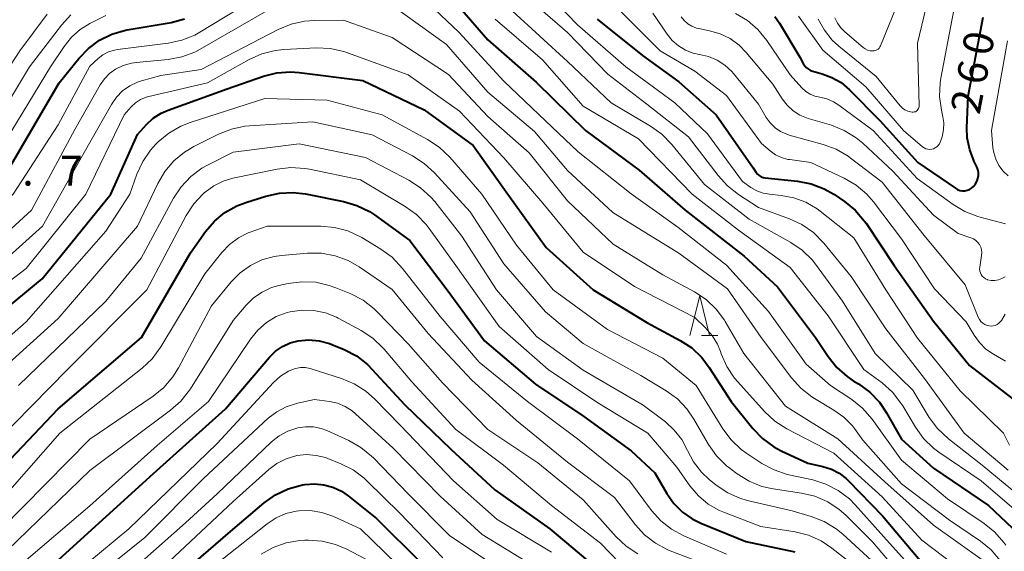
# Model space of a CAD drawing. Units: metres. Extents: x -68000 to -65999, y 25500 to 27000.
# Drawn here: x -67230 to -67106, y 25884 to 25951 of the extents above; entities that cross this region are included whole.
import ezdxf

# ---------------------------------------------------------------- set-up
doc = ezdxf.new("R2010")
doc.units = ezdxf.units.M
for name, color, linetype, lineweight in [('633200_針葉樹林', 7, 'Continuous', 13), ('710100_等高線(計曲線)', 7, 'Continuous', 40), ('710200_等高線(主曲線)', 7, 'Continuous', 13), ('731200_図化機測定による標高点', 7, 'Continuous', 40)]:
    doc.layers.add(name, color=color, linetype=linetype, lineweight=lineweight)
doc.styles.add('Style-WORKING', font='MS Gothic.ttf')

msp = doc.modelspace()

# ---------------------------------------------------------------- linework, layer by layer
at = {"layer": '633200_針葉樹林', "linetype": 'Continuous', "lineweight": 13}
msp.add_line((-67144.16, 25911.27), (-67142.08, 25911.27), dxfattribs=at)
at = {"layer": '633200_針葉樹林', "linetype": 'Continuous', "lineweight": 13, "flags": 128}
msp.add_lwpolyline([(-67145.62, 25911.27), (-67144.37, 25916.27), (-67143.12, 25911.27)], dxfattribs=at)
at = {"layer": '710100_等高線(計曲線)', "linetype": 'Continuous', "lineweight": 40, "flags": 128}
for points, elevation in [([(-67175.89, 25954.11), (-67171, 25948.4), (-67164.93, 25943.07), (-67158.73, 25937), (-67151.96, 25932.04), (-67146.2, 25927), (-67138.77, 25921.23), (-67134.6, 25917.4), (-67129.82, 25911), (-67128.24, 25908.62), (-67127.15, 25907.26)], 280), ([(-67233, 25929.17), (-67224.84, 25943), (-67222.39, 25946.05), (-67221.19, 25947.31), (-67219.78, 25948.34), (-67218.22, 25949.11), (-67216.54, 25949.6), (-67216.29, 25949.64), (-67210.79, 25950.59), (-67209.1, 25951.03)], 280), ([(-67157.26, 25951), (-67151.57, 25946.43), (-67147, 25943.12), (-67142.29, 25939), (-67137.67, 25932.33), (-67137.26, 25931.74), (-67137.09, 25931.53), (-67136.89, 25931.35), (-67136.66, 25931.21), (-67136.41, 25931.12), (-67136.14, 25931.07), (-67132.1, 25930.66), (-67130.38, 25930.33), (-67128.75, 25929.71), (-67127.52, 25929)], 270), ([(-67134.94, 25951.34), (-67134.35, 25950.48), (-67131.78, 25946.22), (-67131.39, 25945.45), (-67131.21, 25945.17), (-67130.99, 25944.92), (-67130.72, 25944.71), (-67130.43, 25944.55), (-67130.17, 25944.46), (-67129, 25944.15)], 260), ([(-67129, 25944.15), (-67127.75, 25943.69), (-67126.6, 25943.03), (-67125.55, 25942.13), (-67121.73, 25938.27), (-67116.95, 25933), (-67112.25, 25929.76), (-67111.98, 25929.61), (-67111.69, 25929.5), (-67111.38, 25929.45), (-67111.07, 25929.45), (-67110.77, 25929.51), (-67110.48, 25929.62), (-67110.21, 25929.77), (-67109.97, 25929.98), (-67109.95, 25930), (-67109.71, 25930.3), (-67109.53, 25930.63), (-67109.41, 25930.99), (-67109.35, 25931.37), (-67109.36, 25931.75), (-67109.43, 25932.13), (-67109.57, 25932.47), (-67109.88, 25933.12), (-67110.45, 25934.57), (-67110.75, 25936.11), (-67110.79, 25937.37), (-67110.66, 25941.34), (-67108.77, 25951.23)], 260), ([(-67218.36, 25929), (-67215, 25936.52), (-67213.88, 25937.76), (-67213.03, 25938.55), (-67212.05, 25939.19), (-67211.18, 25939.57), (-67203.75, 25942.25), (-67199.2, 25943.82), (-67197.51, 25944.25), (-67195.77, 25944.37), (-67194.69, 25944.29), (-67186.7, 25943.3), (-67179, 25939.61), (-67172.85, 25935.15), (-67168.5, 25929), (-67163.66, 25922.34), (-67157.77, 25917), (-67151, 25912.91), (-67146.83, 25910.66), (-67145.37, 25909.7), (-67144.11, 25908.5), (-67143.17, 25907.27), (-67140.42, 25903), (-67137.69, 25899.59), (-67136.48, 25898.33), (-67135.07, 25897.3), (-67134.12, 25896.79), (-67130.78, 25895.22), (-67128.89, 25894.82), (-67127.83, 25894.49), (-67126.84, 25893.98), (-67125.96, 25893.31), (-67125.66, 25893.02), (-67121.39, 25888.61), (-67116.65, 25883)], 290), ([(-67238.37, 25909), (-67227, 25918.37), (-67218.36, 25929)], 290), ([(-67235.49, 25891), (-67225, 25902.08), (-67214.53, 25911), (-67208.36, 25921.64), (-67206.45, 25924.32), (-67205.34, 25925.62), (-67204.02, 25926.71), (-67202.53, 25927.56), (-67201.41, 25927.99), (-67198.9, 25928.78), (-67197.19, 25929.16), (-67195.45, 25929.24), (-67193.92, 25929.05), (-67189.11, 25928.09), (-67187.44, 25927.6), (-67185.88, 25926.83), (-67185.25, 25926.41), (-67180.79, 25923.21), (-67176.09, 25917), (-67171.42, 25910.58), (-67165, 25905.16), (-67158.92, 25901.08), (-67153, 25896.77), (-67149.99, 25894.01), (-67148.5, 25891.42), (-67147.62, 25890.17), (-67146.55, 25889.1), (-67145.3, 25888.23), (-67144.23, 25887.7), (-67138.59, 25885.41), (-67132.4, 25884.09)], 300), ([(-67127.52, 25929), (-67126.19, 25928.1), (-67124.84, 25927.01), (-67123.69, 25925.69), (-67123.46, 25925.36), (-67119.94, 25920.06), (-67115, 25913.08), (-67110.49, 25907.51), (-67104.59, 25903)], 270), ([(-67224.88, 25883.12), (-67213, 25893.95), (-67203.96, 25902.04), (-67198.44, 25908.54), (-67197.67, 25909.29), (-67196.79, 25909.9), (-67195.81, 25910.35), (-67194.81, 25910.61), (-67193.5, 25910.73), (-67192.18, 25910.62), (-67190.9, 25910.27), (-67190.58, 25910.15), (-67189.04, 25909.51), (-67187.5, 25908.7), (-67186.12, 25907.63), (-67185.51, 25907.02), (-67181.44, 25902.56), (-67175.66, 25897), (-67170.1, 25891.9), (-67163.2, 25887), (-67157.66, 25882.34)], 310), ([(-67127.15, 25907.26), (-67125.85, 25906.1), (-67125.08, 25905.59), (-67124.4, 25905.18), (-67122.99, 25904.15), (-67121.79, 25902.89), (-67120.88, 25901.56), (-67119, 25898.25), (-67115, 25894.59), (-67108.08, 25889.92), (-67104.32, 25886.35)], 280), ([(-67215, 25876.58), (-67203.33, 25886.67), (-67199.1, 25890.26), (-67197.67, 25891.27), (-67196.1, 25892.01), (-67194.29, 25892.5), (-67193.97, 25892.55), (-67192.78, 25892.65), (-67191.6, 25892.53), (-67190.45, 25892.22), (-67189.38, 25891.7), (-67188.55, 25891.13), (-67185, 25888.27), (-67179.33, 25882.67)], 320)]:
    msp.add_lwpolyline(points, dxfattribs=dict(at, elevation=elevation))
at = {"layer": '710200_等高線(主曲線)', "linetype": 'Continuous', "lineweight": 13, "flags": 128}
for points, elevation in [([(-67129.48, 25951), (-67128.71, 25949.61), (-67127.71, 25948.37), (-67126.89, 25947.62), (-67122.19, 25943.81), (-67119.17, 25940.11), (-67118.9, 25939.84), (-67118.59, 25939.62), (-67118.24, 25939.45), (-67117.87, 25939.34), (-67117.68, 25939.32), (-67117.54, 25939.31), (-67117.41, 25939.34), (-67117.27, 25939.38), (-67117.15, 25939.45), (-67117.04, 25939.54), (-67116.95, 25939.65), (-67116.88, 25939.77), (-67116.83, 25939.9), (-67116.8, 25940.04), (-67116.8, 25940.14), (-67117, 25947.98), (-67114.36, 25959)], 256), ([(-67127.39, 25951.18), (-67127.07, 25950.51), (-67126.64, 25949.9), (-67126.15, 25949.4), (-67123.85, 25947.45), (-67123.58, 25947.26), (-67123.28, 25947.12), (-67122.96, 25947.03), (-67122.62, 25947), (-67122.44, 25947.02), (-67122.27, 25947.06), (-67122.1, 25947.14), (-67121.95, 25947.24), (-67121.83, 25947.37), (-67121.72, 25947.52), (-67121.66, 25947.65), (-67117.08, 25958.92)], 254), ([(-67167.23, 25954.77), (-67161, 25949.34), (-67155.93, 25944.07), (-67151, 25940.34), (-67145.76, 25936.24), (-67142.07, 25931.35), (-67140.9, 25930.05), (-67139.51, 25928.97)], 274), ([(-67165, 25955.75), (-67159.71, 25950.29), (-67153.65, 25945), (-67147.51, 25940.49), (-67143.4, 25936.6)], 272), ([(-67239, 25920.51), (-67230.65, 25929), (-67225, 25937.74), (-67221, 25945.11), (-67219.96, 25946.05), (-67219.35, 25946.52), (-67218.66, 25946.88), (-67217.92, 25947.11), (-67217.53, 25947.18), (-67211.14, 25947.97), (-67209.44, 25948.34), (-67207.82, 25949), (-67207.16, 25949.37), (-67199, 25954.36)], 282), ([(-67179.21, 25953.71), (-67174.65, 25949.35), (-67169, 25943.21), (-67163.75, 25938.25), (-67159.66, 25934.34), (-67153, 25929.05), (-67147.14, 25924.86), (-67141, 25920.11), (-67135.71, 25914.29), (-67131, 25907.66), (-67127.95, 25905), (-67125.27, 25903.22), (-67123.91, 25902.13), (-67122.72, 25900.77), (-67119, 25895.63), (-67113.24, 25890.76), (-67108.64, 25887.67), (-67107.28, 25886.57), (-67106.14, 25885.26), (-67105.9, 25884.92)], 282), ([(-67253, 25903.14), (-67249.64, 25909.11), (-67248.66, 25910.55), (-67247.44, 25911.8), (-67246.83, 25912.28), (-67235, 25920.94), (-67228.34, 25927), (-67222.88, 25937.12), (-67219.69, 25942.75), (-67219.17, 25943.51), (-67218.52, 25944.18), (-67217.79, 25944.7), (-67216.81, 25945.18), (-67215.76, 25945.47), (-67215.17, 25945.56), (-67211.15, 25945.94), (-67209.44, 25946.26), (-67207.81, 25946.87), (-67207.12, 25947.23), (-67197.08, 25953)], 284), ([(-67183, 25952.71), (-67176.18, 25947.82), (-67171, 25941.84), (-67165.13, 25936.87), (-67161, 25932.01), (-67155.3, 25926.7), (-67147, 25921.61), (-67140.89, 25917.11), (-67136.63, 25911), (-67132.84, 25905.94), (-67131.67, 25904.64), (-67130.3, 25903.57), (-67129.94, 25903.34), (-67127.52, 25901.91), (-67126.27, 25901.01), (-67125.19, 25899.91), (-67124.93, 25899.57), (-67123.87, 25898.13), (-67119, 25892.66), (-67113, 25888.08), (-67109.1, 25885.44), (-67107.74, 25884.34), (-67106.6, 25883.02), (-67105.71, 25881.53)], 284), ([(-67167.95, 25952.05), (-67161, 25945.66), (-67155.5, 25940.5), (-67150.54, 25937.56), (-67149.12, 25936.54), (-67147.87, 25935.26), (-67143.78, 25930.22), (-67138.14, 25925.86), (-67132.93, 25922.95), (-67131.49, 25921.97), (-67130.24, 25920.76), (-67129.7, 25920.08), (-67126.43, 25915.57), (-67122.32, 25909), (-67117.61, 25904.39), (-67115.53, 25900.99), (-67114.49, 25899.59), (-67113.12, 25898.31), (-67108.86, 25895), (-67102.38, 25889.62)], 276), ([(-67155.16, 25952.84), (-67149.35, 25947), (-67145, 25944.45), (-67141, 25941.39), (-67136.61, 25935.39), (-67135.53, 25934.47), (-67134.85, 25933.98), (-67134.09, 25933.62), (-67133.28, 25933.39), (-67133.05, 25933.36), (-67130.41, 25933), (-67126.23, 25931.03), (-67124.72, 25930.16), (-67123.39, 25929.03), (-67122.52, 25928.04), (-67119, 25923.42), (-67114.89, 25917.11), (-67110.88, 25913), (-67109.89, 25911.33), (-67109.22, 25910.38), (-67108.4, 25909.57), (-67107.47, 25908.93), (-67105.95, 25908.05)], 268), ([(-67131.94, 25951.37), (-67128.88, 25947.12), (-67123.5, 25942.5), (-67118.78, 25937), (-67116.36, 25934.96), (-67116.16, 25934.82), (-67115.94, 25934.72), (-67115.7, 25934.66), (-67115.46, 25934.64), (-67115.22, 25934.66), (-67114.99, 25934.72), (-67114.77, 25934.82), (-67114.57, 25934.96), (-67114.4, 25935.13), (-67114.26, 25935.33), (-67114.21, 25935.41), (-67113.89, 25936.23), (-67113.72, 25937.09), (-67113.7, 25937.96), (-67113.81, 25938.73), (-67114, 25939.55), (-67114.23, 25941.28), (-67114.15, 25943.02), (-67114.06, 25943.57), (-67112.29, 25953)], 258), ([(-67292.47, 25857.3), (-67291.95, 25857.85), (-67291.75, 25858.13), (-67285, 25868.37), (-67277, 25877.9), (-67269.97, 25889), (-67266.16, 25893.72), (-67265.19, 25895.17), (-67264.43, 25896.91), (-67261.15, 25907), (-67256.79, 25915.92), (-67255.89, 25917.41), (-67254.75, 25918.73), (-67253.39, 25919.82), (-67253.19, 25919.96), (-67245.28, 25925), (-67235, 25934.42), (-67228.59, 25945), (-67224.57, 25950.26), (-67223.4, 25951.54)], 276), ([(-67237, 25936.01), (-67229.79, 25947), (-67226.36, 25951.62)], 274), ([(-67235, 25917.79), (-67226.96, 25925), (-67221, 25935.49), (-67218.27, 25940.3), (-67217.65, 25941.2), (-67216.88, 25941.98), (-67215.99, 25942.61), (-67215, 25943.08), (-67214.53, 25943.24), (-67212.06, 25943.94), (-67207, 25944.66), (-67197.32, 25949.7), (-67195.71, 25950.37), (-67194.01, 25950.75), (-67192.78, 25950.83), (-67189.14, 25950.86), (-67183, 25948.69), (-67175.94, 25944.06), (-67171, 25938.79), (-67165.81, 25934.19), (-67161, 25928.17), (-67155.24, 25922.76), (-67149, 25918.88), (-67145.04, 25916.75), (-67143.58, 25915.79), (-67142.32, 25914.59), (-67141.27, 25913.19), (-67141.16, 25913.01), (-67138.81, 25909), (-67133.6, 25902.4), (-67127, 25898.28), (-67121.09, 25892.91), (-67115, 25887.45), (-67108.89, 25883.11)], 286), ([(-67233, 25933.48), (-67225.94, 25945), (-67224.24, 25947.56), (-67223.32, 25948.72), (-67222.2, 25949.7), (-67221, 25950.44), (-67219, 25951.46)], 278), ([(-67170.07, 25951), (-67164.11, 25945.89), (-67159, 25940.09), (-67152.05, 25935.95), (-67145.32, 25929), (-67139.49, 25924.51), (-67133, 25919.81), (-67128.25, 25913.75), (-67123.73, 25907), (-67121.46, 25905.31), (-67120.16, 25904.15), (-67119.08, 25902.78), (-67118.86, 25902.42), (-67117.27, 25899.76), (-67116.25, 25898.34), (-67115, 25897.13), (-67114.31, 25896.62), (-67109, 25893)], 278), ([(-67150.25, 25951.75), (-67148.47, 25949.11), (-67147.82, 25948.31), (-67147.04, 25947.64), (-67146.16, 25947.11), (-67145.2, 25946.74), (-67144.4, 25946.57), (-67143.26, 25946.3), (-67142.18, 25945.84), (-67141.2, 25945.21), (-67140.34, 25944.41), (-67140.14, 25944.17), (-67137, 25940.33), (-67136, 25938.65), (-67135.51, 25937.96), (-67134.9, 25937.36), (-67134.2, 25936.89), (-67133.43, 25936.54), (-67133.11, 25936.44), (-67128.86, 25935.27), (-67127.23, 25934.66), (-67125.73, 25933.78), (-67125.46, 25933.58), (-67121.46, 25930.54), (-67116.18, 25923.82), (-67111, 25917.63), (-67109.38, 25913.58), (-67109.23, 25913.3), (-67109.04, 25913.04), (-67108.81, 25912.83), (-67108.55, 25912.65), (-67108.26, 25912.53), (-67108, 25912.47), (-67107.74, 25912.44), (-67107.48, 25912.47), (-67107.23, 25912.54), (-67107, 25912.65), (-67106.78, 25912.8), (-67106.6, 25912.98), (-67106.47, 25913.16), (-67106, 25913.94)], 266), ([(-67146.72, 25951.28), (-67146.33, 25950.81), (-67145.88, 25950.41), (-67145.36, 25950.1), (-67144.79, 25949.88), (-67144.5, 25949.81), (-67143.13, 25949.54), (-67141.79, 25949.16), (-67140.54, 25948.55), (-67139.41, 25947.72), (-67138.53, 25946.83), (-67135.18, 25942.82), (-67134.01, 25940.99), (-67133.39, 25940.19), (-67132.64, 25939.5), (-67131.78, 25938.96), (-67130.76, 25938.54), (-67127.82, 25937.67), (-67126.2, 25937.03), (-67124.71, 25936.11), (-67123.86, 25935.41), (-67120.09, 25931.91), (-67115, 25926.4), (-67111.91, 25924.09), (-67110.3, 25923.55), (-67109.97, 25923.4), (-67109.68, 25923.21), (-67109.43, 25922.97), (-67109.22, 25922.68), (-67109.06, 25922.37), (-67108.96, 25922.03), (-67108.93, 25921.68), (-67108.95, 25921.32), (-67109.18, 25919.84), (-67109.2, 25919.6), (-67109.18, 25919.36), (-67109.11, 25919.12), (-67109, 25918.91), (-67108.86, 25918.71), (-67108.68, 25918.54), (-67108.48, 25918.4), (-67108.26, 25918.3), (-67108.19, 25918.28), (-67107.74, 25918.19), (-67107.28, 25918.19), (-67106.82, 25918.26), (-67106.39, 25918.41), (-67105.98, 25918.64)], 264), ([(-67139.87, 25951.71), (-67138.37, 25950.82), (-67137.05, 25949.68), (-67135.95, 25948.33), (-67133, 25943.99), (-67131.53, 25942.38), (-67131.05, 25941.93), (-67130.51, 25941.58), (-67129.91, 25941.33), (-67129.29, 25941.19), (-67128.39, 25940.98), (-67127.55, 25940.62), (-67126.87, 25940.19), (-67122.59, 25937), (-67117.03, 25930.97), (-67112.54, 25927.73), (-67111.05, 25926.83), (-67109.42, 25926.21), (-67109.15, 25926.14), (-67105.93, 25925.31)], 262), ([(-67239, 25912.07), (-67229, 25919.68), (-67221.5, 25929), (-67216.69, 25939), (-67215.79, 25940), (-67215.25, 25940.51), (-67214.63, 25940.91), (-67213.94, 25941.2), (-67213.58, 25941.3), (-67206.23, 25943), (-67200.98, 25945.93), (-67199.39, 25946.64), (-67197.7, 25947.06), (-67196.61, 25947.18), (-67192.54, 25947.38), (-67190.8, 25947.31), (-67189.09, 25946.94), (-67188.63, 25946.79), (-67181, 25944.01), (-67174.56, 25939.44), (-67169, 25933.58), (-67164.1, 25927.9), (-67159, 25921.73), (-67152.57, 25917.43), (-67145, 25913.52), (-67143.68, 25912.26), (-67142.82, 25911.29), (-67142.15, 25910.19), (-67141.77, 25909.27), (-67141.67, 25908.97), (-67140.97, 25907.38), (-67140, 25905.92), (-67139.6, 25905.46), (-67136.21, 25901.71), (-67134.93, 25900.53)], 288), ([(-67105.62, 25931.33), (-67106.26, 25931.92), (-67106.78, 25932.62), (-67107.18, 25933.4), (-67107.43, 25934.24), (-67107.52, 25934.83), (-67107.71, 25937), (-67105.71, 25948.29)], 262), ([(-67229, 25913), (-67219, 25924.39), (-67215.97, 25929), (-67215.08, 25931.54), (-67214.36, 25933.12), (-67213.37, 25934.56), (-67212.72, 25935.28), (-67212.42, 25935.58), (-67211.08, 25936.7), (-67209.57, 25937.57), (-67208.4, 25938.03), (-67199, 25941.05), (-67191.19, 25940.81), (-67184.27, 25939), (-67178.56, 25935.9), (-67177.1, 25934.93), (-67175.78, 25933.67), (-67171.74, 25929), (-67167.39, 25922.61), (-67162.8, 25917), (-67155.97, 25912.03), (-67149, 25908.43), (-67144.83, 25905), (-67141.47, 25899.56), (-67140.43, 25898.16), (-67139.16, 25896.97), (-67138.47, 25896.47), (-67136.56, 25895.21), (-67135.03, 25894.38), (-67133.38, 25893.82), (-67133.17, 25893.78), (-67130.17, 25893.13), (-67128.51, 25892.61), (-67126.96, 25891.82), (-67125.57, 25890.76), (-67124.83, 25890.02), (-67121.6, 25886.4), (-67116.76, 25881)], 292), ([(-67236.52, 25903), (-67225, 25913.4), (-67215.03, 25925), (-67212.47, 25930.37), (-67211.59, 25931.87), (-67210.45, 25933.19), (-67209.11, 25934.3), (-67207.95, 25934.99), (-67204.84, 25936.56), (-67203.22, 25937.2), (-67201.51, 25937.56), (-67200.94, 25937.61), (-67193, 25938.09), (-67185.53, 25936.47), (-67180.46, 25933.82), (-67178.99, 25932.88), (-67177.69, 25931.69), (-67173.22, 25926.78), (-67169, 25920.26), (-67163.76, 25914.24), (-67159, 25910.27), (-67151.76, 25906.24), (-67148.59, 25904.33), (-67147.18, 25903.31), (-67145.97, 25902.05), (-67145.09, 25900.76), (-67143.25, 25897.57), (-67142.25, 25896.14), (-67141.01, 25894.91), (-67140.56, 25894.55), (-67139.65, 25893.88), (-67138.17, 25892.96)], 294), ([(-67143.4, 25936.6), (-67139, 25930.59), (-67137.94, 25929.86), (-67137.19, 25929.43), (-67136.38, 25929.14), (-67135.59, 25929), (-67134.14, 25928.86), (-67132.55, 25928.57), (-67131.03, 25928), (-67129.63, 25927.18), (-67129.25, 25926.89), (-67125, 25923.52), (-67120.98, 25917.02), (-67117, 25910.94), (-67111.66, 25904.34), (-67106.18, 25899), (-67105.44, 25897.5)], 272), ([(-67210.49, 25928.5), (-67209.53, 25929.96), (-67208.33, 25931.23), (-67206.93, 25932.27), (-67206.21, 25932.67), (-67203, 25934.3), (-67194.68, 25935.32), (-67186.38, 25933.62), (-67180.91, 25930.77), (-67179.44, 25929.83), (-67178.16, 25928.66), (-67177.67, 25928.08), (-67174.25, 25923.75), (-67169.89, 25917), (-67164.86, 25911.14), (-67159, 25906.93), (-67151.47, 25902.53), (-67148.69, 25900.42), (-67147.56, 25899.4), (-67146.63, 25898.19), (-67145.91, 25896.83), (-67145.15, 25895.39), (-67144.16, 25894.11), (-67143.17, 25893.18), (-67142.29, 25892.46), (-67140.84, 25891.49), (-67139.25, 25890.78), (-67138.21, 25890.49), (-67132.75, 25889.25), (-67130.35, 25888.55), (-67128.72, 25887.92), (-67127.24, 25887.01), (-67126.39, 25886.31), (-67122.79, 25883)], 296), ([(-67213.82, 25917), (-67208.89, 25926.33), (-67207.94, 25927.8), (-67206.76, 25929.07), (-67206.61, 25929.21), (-67206.51, 25929.29), (-67205.43, 25930.07), (-67204.24, 25930.66), (-67203.04, 25931.01), (-67197.47, 25932.15), (-67195.73, 25932.35), (-67193.99, 25932.25), (-67193.4, 25932.14), (-67187, 25930.8), (-67181.38, 25927.48), (-67179.96, 25926.47), (-67178.74, 25925.23), (-67178.35, 25924.72), (-67175, 25920.08), (-67169.58, 25912.42), (-67163.4, 25907), (-67157.17, 25902.83), (-67150.91, 25899), (-67147.25, 25894.75), (-67145.6, 25892.4), (-67144.54, 25891.15), (-67143.29, 25890.1), (-67141.87, 25889.29), (-67141.26, 25889.03), (-67136.71, 25887.29), (-67132.38, 25886.6), (-67130.69, 25886.18), (-67129.1, 25885.47), (-67127.76, 25884.57), (-67125.1, 25882.48)], 298), ([(-67139.51, 25928.97), (-67137, 25927.35), (-67133.1, 25925.94), (-67131.52, 25925.2), (-67130.09, 25924.2), (-67128.77, 25922.87), (-67125.33, 25918.67), (-67121, 25912.1), (-67116.11, 25905.89), (-67111.16, 25899), (-67105.63, 25894.37)], 274), ([(-67229.95, 25905), (-67219, 25915.59), (-67214.54, 25921), (-67210.49, 25928.5)], 296), ([(-67235, 25887.39), (-67224.76, 25899), (-67214.44, 25907.15), (-67213.17, 25908.35), (-67212.06, 25909.85), (-67206.57, 25919), (-67204.42, 25921.69), (-67203.46, 25922.7), (-67202.34, 25923.53), (-67201.1, 25924.15), (-67200.85, 25924.24), (-67198.7, 25925), (-67191.99, 25925), (-67190.25, 25924.85), (-67188.57, 25924.4), (-67186.99, 25923.66), (-67186.82, 25923.56), (-67184.43, 25922.12), (-67183.02, 25921.09), (-67181.7, 25919.7), (-67177, 25913.66), (-67172.08, 25907.92), (-67165.99, 25903), (-67159.71, 25898.29), (-67153.21, 25893), (-67150.44, 25889.3), (-67149.27, 25888), (-67147.9, 25886.93), (-67146.38, 25886.11), (-67141, 25883.8)], 302), ([(-67232.09, 25887), (-67221, 25898.24), (-67213.05, 25903.64), (-67211.7, 25904.75), (-67210.56, 25906.07), (-67209.84, 25907.23), (-67205.73, 25915), (-67203.26, 25918), (-67202.13, 25919.15), (-67200.82, 25920.08), (-67199.37, 25920.77), (-67197.82, 25921.2), (-67196.91, 25921.33), (-67193.65, 25921.6), (-67191.91, 25921.6), (-67190.19, 25921.29), (-67188.55, 25920.69), (-67187.16, 25919.89), (-67183, 25917.04), (-67178.48, 25911.52), (-67173, 25905.67), (-67167.4, 25900.6), (-67161, 25895.38), (-67155.06, 25890.94), (-67152.47, 25887.53), (-67151.3, 25886.24), (-67149.92, 25885.17), (-67148.38, 25884.36), (-67148.08, 25884.23), (-67143, 25882.29)], 304), ([(-67210.86, 25901.88), (-67209.56, 25903.04), (-67208.48, 25904.41), (-67208.36, 25904.59), (-67203, 25913.14), (-67201.36, 25915.07), (-67200.44, 25915.99), (-67199.36, 25916.73), (-67198.17, 25917.28), (-67197.26, 25917.54), (-67196.08, 25917.81), (-67194.35, 25918.03), (-67192.61, 25917.95), (-67190.91, 25917.57), (-67190.09, 25917.27), (-67188.22, 25916.5), (-67186.67, 25915.69), (-67185.29, 25914.63), (-67184.86, 25914.21), (-67181, 25910.21), (-67176.68, 25905.32), (-67171, 25899.45), (-67164.72, 25895.28), (-67159, 25890.65), (-67154.87, 25886), (-67153.61, 25884.8), (-67152.15, 25883.84)], 306), ([(-67235, 25895.66), (-67223.8, 25907), (-67213.82, 25917)], 298), ([(-67229.85, 25882.36), (-67221, 25889.86), (-67212.56, 25897.44), (-67206.1, 25903), (-67200.82, 25910.81), (-67199.91, 25911.94), (-67198.81, 25912.89), (-67197.57, 25913.64), (-67196.21, 25914.16), (-67195.83, 25914.25), (-67194.35, 25914.47), (-67192.85, 25914.42), (-67191.39, 25914.12), (-67190, 25913.56), (-67189.79, 25913.46), (-67186.9, 25911.9), (-67185.45, 25910.94), (-67184.18, 25909.74), (-67184.02, 25909.56), (-67180.54, 25905.46), (-67175, 25899.47), (-67169.02, 25894.98), (-67163, 25889.9), (-67156.82, 25885.18), (-67154.45, 25882.73)], 308), ([(-67241, 25902.47), (-67229, 25913)], 292), ([(-67226.39, 25878.43), (-67216.09, 25887), (-67205, 25897.7), (-67197.93, 25905.35), (-67197.05, 25906.15), (-67196.04, 25906.79), (-67195.75, 25906.93), (-67195.16, 25907.14), (-67194.55, 25907.24), (-67193.93, 25907.24), (-67193.32, 25907.12), (-67193.19, 25907.08), (-67189.38, 25905.87), (-67187.77, 25905.2), (-67186.31, 25904.26), (-67185.25, 25903.33), (-67182, 25900), (-67175.32, 25893), (-67169.83, 25888.17), (-67163, 25884.04)], 312), ([(-67206.71, 25893.29), (-67198.58, 25900.87), (-67197.52, 25901.7), (-67196.33, 25902.33), (-67195.05, 25902.74), (-67194.89, 25902.78), (-67192.78, 25903.22), (-67190.89, 25902.98), (-67189.88, 25902.76), (-67188.92, 25902.37), (-67188.04, 25901.82), (-67187.6, 25901.45), (-67182.9, 25897.1), (-67177, 25891.08), (-67171.71, 25886.29), (-67165, 25882.17)], 314), ([(-67232.75, 25883), (-67221, 25894.33), (-67210.86, 25901.88)], 306), ([(-67134.93, 25900.53), (-67133.41, 25899.55), (-67127.51, 25896.49), (-67121.43, 25891), (-67116.45, 25885.55), (-67110.76, 25881.24), (-67109.97, 25880.03), (-67109.55, 25879.25), (-67109.27, 25878.4), (-67109.14, 25877.52), (-67109.13, 25877.38), (-67109.07, 25875.26), (-67108.87, 25873.53), (-67108.36, 25871.86), (-67107.89, 25870.83), (-67104.76, 25865)], 288), ([(-67230.31, 25861.93), (-67229.36, 25863.39), (-67229.14, 25863.83), (-67224.83, 25873), (-67219.97, 25878.03), (-67209, 25887.76), (-67205, 25891.4), (-67198.16, 25897.91), (-67197.2, 25898.68), (-67196.11, 25899.27), (-67194.88, 25899.67)], 316), ([(-67194.88, 25899.67), (-67193.89, 25899.81), (-67192.89, 25899.78), (-67191.92, 25899.57), (-67191.24, 25899.32), (-67188.47, 25898.07), (-67186.94, 25897.22), (-67185.59, 25896.12), (-67185.38, 25895.9), (-67181, 25891.38), (-67175.83, 25886.17), (-67169, 25881.57)], 316), ([(-67213.04, 25881), (-67203, 25890.41), (-67198.52, 25894.44), (-67197.49, 25895.21), (-67196.35, 25895.79), (-67195.13, 25896.16), (-67195, 25896.18), (-67193.79, 25896.31), (-67192.58, 25896.22), (-67191.41, 25895.93), (-67191.11, 25895.81), (-67189.47, 25895.16), (-67187.92, 25894.38), (-67186.52, 25893.34), (-67186.15, 25892.99), (-67182.11, 25889), (-67176.64, 25883.36)], 318), ([(-67231.27, 25864.9), (-67227, 25873.96), (-67222.68, 25879), (-67214.1, 25885.9), (-67206.71, 25893.29)], 314), ([(-67138.17, 25892.96), (-67136.55, 25892.32), (-67135.14, 25892), (-67131.58, 25891.48), (-67129.89, 25891.08), (-67128.29, 25890.38), (-67126.83, 25889.43), (-67126, 25888.69), (-67122.64, 25885.36), (-67118.66, 25880.61), (-67117.66, 25879.19), (-67116.92, 25877.61), (-67116.72, 25876.98), (-67115.89, 25874.11), (-67115.22, 25868.87), (-67114.86, 25867.16), (-67114.2, 25865.55), (-67114.1, 25865.36), (-67110.78, 25859.22), (-67106.35, 25851.65), (-67102, 25845)], 294), ([(-67109, 25893), (-67102.53, 25887.47)], 278), ([(-67204.55, 25883), (-67198.73, 25887.63), (-67197.61, 25888.37), (-67196.38, 25888.9), (-67195.08, 25889.22), (-67194.74, 25889.26), (-67193.3, 25889.28), (-67191.87, 25889.06), (-67190.46, 25888.57), (-67187, 25887), (-67180.9, 25881.1)], 322), ([(-67199.47, 25883.81), (-67197.96, 25884.66), (-67196.32, 25885.24), (-67194.61, 25885.53), (-67194, 25885.56), (-67193.57, 25885.57), (-67191.83, 25885.45), (-67190.14, 25885.03), (-67188.73, 25884.42), (-67185, 25882.46)], 324)]:
    msp.add_lwpolyline(points, dxfattribs=dict(at, elevation=elevation))

# ---------------------------------------------------------------- texts
at = {"layer": '710100_等高線(計曲線)', "linetype": 'Continuous', "lineweight": 40, "style": 'Style-WORKING'}
for s, p in [('0', (-67107.79, 25946.25, -10)), ('6', (-67108.5, 25942.57, -10)), ('2', (-67109.22, 25938.89, -10))]:
    msp.add_text(s, height=3.75, rotation=79, dxfattribs=at).set_placement(p)
at = {"layer": '731200_図化機測定による標高点', "linetype": 'Continuous', "lineweight": 40, "style": 'Style-WORKING'}
for s, p in [('7', (-67224.74, 25930.09, -10)), ('.', (-67229.49, 25930.09, -10))]:
    msp.add_text(s, height=3.75, dxfattribs=at).set_placement(p)

doc.saveas('drawing.dxf')
